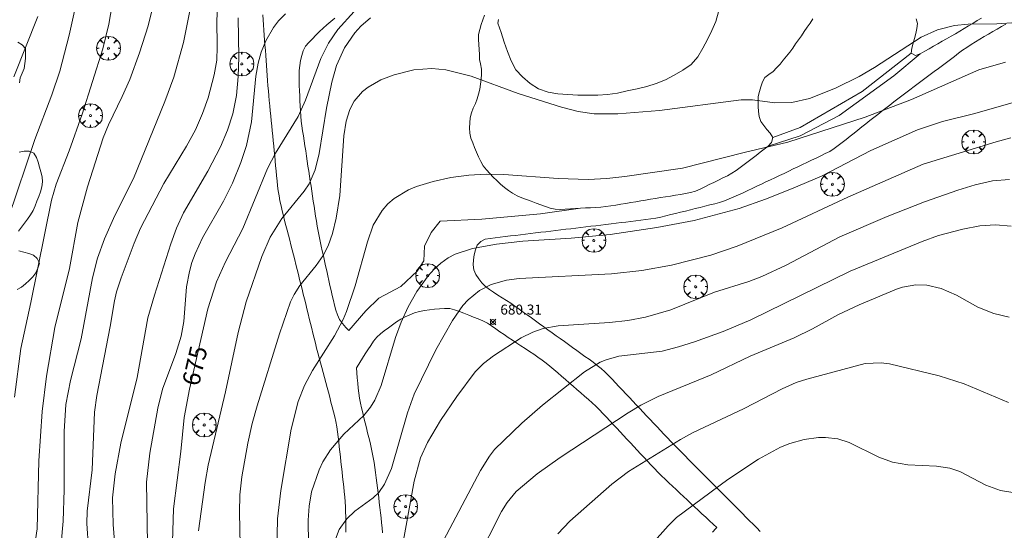
# Model space of a CAD drawing. Units: millimetres. Extents: x 420998 to 422000, y 4488498 to 4489003.
# Drawn here: x 421800 to 421899, y 4488614 to 4488665 of the extents above; entities that cross this region are included whole.
import ezdxf

# ---------------------------------------------------------------- set-up
doc = ezdxf.new("R2010")
doc.units = ezdxf.units.MM
doc.header["$MEASUREMENT"] = 0
doc.layers.get('0').update_dxf_attribs({"lineweight": 9})
for name, color, linetype, lineweight in [('f030026l_camino', 50, 'Continuous', 9), ('f050002l_curvanivel_cgn', 23, 'Continuous', 9), ('f050002l_curvanivel_mae', 213, 'Continuous', 9), ('f050008p_puntocotaterreno', 7, 'Continuous', 9), ('f060140s_arboladourbano', 92, 'Continuous', 9), ('f061013p_arbol', 91, 'Continuous', 9), ('f070058l_elementoconstruido_par', 11, 'Continuous', 9), ('f070069s_pistadeportiva', 7, 'Continuous', 9)]:
    doc.layers.add(name, color=color, linetype=linetype, lineweight=lineweight)
doc.styles.get("Standard").update_dxf_attribs({"font": 'arial.ttf'})
doc.styles.add('Style-s7210005_h', font='txt')

# ---------------------------------------------------------------- blocks, each defined once
blk = doc.blocks.new('punto_cota')
at = {"layer": 'f050008p_puntocotaterreno'}
for points in [[(0, 0), (-0.283, 0.283)], [(0, 0), (-0.283, -0.283)], [(0, 0), (0.283, 0.283)], [(0, 0), (0.283, -0.283)]]:
    blk.add_lwpolyline(points, dxfattribs=at)
blk.add_circle((0, 0), 0.25, dxfattribs=at)
blk = doc.blocks.new('arbol')
at = {"color": 0, "linetype": 'Continuous', "lineweight": 0, "flags": 128}
for points in [[(0.96, 0.012), (1.2, 0.036), (1.128, 0.468), (0.888, 0.804), (0.528, 0.528), (0.816, 0.876), (0.48, 1.104), (0.048, 1.176), (0.012, 0.96), (-0.048, 1.176), (-0.48, 1.104), (-0.816, 0.876), (-0.504, 0.528), (-0.864, 0.804), (-1.104, 0.468), (-1.188, 0.036), (-0.936, 0.012)], [(-0.936, 0.012), (-1.188, -0.048), (-1.104, -0.48), (-0.864, -0.804), (-0.504, -0.504), (-0.816, -0.876), (-0.48, -1.116)], [(-0.48, -1.116), (-0.048, -1.188), (0.012, -0.936), (0.048, -1.188), (0.48, -1.116), (0.816, -0.876), (0.528, -0.504), (0.888, -0.804), (1.128, -0.48), (1.2, -0.048), (0.96, 0.012)]]:
    blk.add_lwpolyline(points, dxfattribs=at)
at = {"color": 0, "linetype": 'Continuous', "lineweight": 0, "extrusion": (0, 0, -1)}
for start, end in [(180.0229, 7.59464), (7.22334, 180.0229)]:
    blk.add_arc((0, 0), 0.104, start, end, dxfattribs=at)

msp = doc.modelspace()

# ---------------------------------------------------------------- linework, layer by layer
at = {"layer": 'f030026l_camino'}
for points in [[(421832.714, 4488613.962, 680.37), (421832.719, 4488614.472, 680.37), (421832.714, 4488614.982, 680.37), (421832.697, 4488615.492, 680.14), (421832.678, 4488616.007, 680.07), (421832.658, 4488616.508, 680.07), (421832.638, 4488617.013, 680.07), (421832.598, 4488617.513, 679.91), (421832.549, 4488618.014, 679.91), (421832.495, 4488618.521, 679.64), (421832.44, 4488619.02, 679.64), (421832.385, 4488619.522, 679.58), (421832.33, 4488620.024, 679.44), (421832.275, 4488620.523, 679.39), (421832.22, 4488621.022, 679.29), (421832.165, 4488621.522, 679.21), (421832.11, 4488622.022, 679.21), (421832.055, 4488622.522, 679.11), (421831.999, 4488623.026, 679.04), (421831.938, 4488623.533, 678.99), (421831.872, 4488624.04, 678.91), (421831.794, 4488624.543, 678.84), (421831.707, 4488625.046, 678.84), (421831.598, 4488625.543, 678.76), (421831.478, 4488626.029, 678.65), (421831.35, 4488626.522, 678.64), (421831.22, 4488627.016, 678.54), (421831.089, 4488627.51, 678.54), (421830.959, 4488627.995, 678.49), (421830.83, 4488628.482, 678.33), (421830.698, 4488628.976, 678.33), (421830.566, 4488629.471, 678.24), (421830.433, 4488629.969, 678.18), (421830.301, 4488630.463, 678.18), (421830.172, 4488630.948, 678.11), (421830.042, 4488631.436, 678.03), (421829.911, 4488631.93, 678.03), (421829.783, 4488632.422, 677.93), (421829.654, 4488632.92, 677.93), (421829.529, 4488633.417, 677.81), (421829.407, 4488633.908, 677.81), (421829.286, 4488634.399, 677.72), (421829.166, 4488634.887, 677.5), (421829.046, 4488635.375, 677.5), (421828.925, 4488635.868, 677.47), (421828.803, 4488636.366, 677.47), (421828.683, 4488636.852, 677.39), (421828.563, 4488637.343, 677.27), (421828.443, 4488637.832, 677.27), (421828.322, 4488638.323, 677.13), (421828.201, 4488638.817, 677.13), (421828.079, 4488639.313, 677.07), (421827.956, 4488639.81, 676.87), (421827.831, 4488640.309, 676.87), (421827.707, 4488640.794, 676.78), (421827.583, 4488641.28, 676.78), (421827.457, 4488641.772, 676.78), (421827.33, 4488642.265, 676.57), (421827.204, 4488642.756, 676.57), (421827.079, 4488643.243, 676.51), (421826.952, 4488643.738, 676.39), (421826.827, 4488644.226, 676.39), (421826.7, 4488644.719, 676.21), (421826.575, 4488645.206, 676.21), (421826.451, 4488645.693, 676.04), (421826.329, 4488646.182, 676.04), (421826.214, 4488646.681, 676.04), (421826.104, 4488647.184, 675.82), (421826.01, 4488647.683, 675.82), (421825.927, 4488648.179, 675.56), (421825.869, 4488648.675, 675.64), (421825.818, 4488649.186, 675.52), (421825.768, 4488649.694, 675.45), (421825.72, 4488650.193, 675.45), (421825.671, 4488650.696, 675.21), (421825.622, 4488651.198, 675.21), (421825.574, 4488651.698, 675.09), (421825.525, 4488652.197, 675.09), (421825.477, 4488652.699, 675.09), (421825.428, 4488653.198, 674.97), (421825.38, 4488653.699, 674.86), (421825.331, 4488654.204, 674.76), (421825.282, 4488654.703, 674.76), (421825.234, 4488655.201, 674.76), (421825.186, 4488655.703, 674.65), (421825.136, 4488656.209, 674.58), (421825.088, 4488656.714, 674.53), (421825.038, 4488657.226, 674.45), (421824.99, 4488657.725, 674.45), (421824.942, 4488658.225, 674.29), (421824.896, 4488658.726, 674.29), (421824.853, 4488659.232, 674.31), (421824.817, 4488659.737, 674.31), (421824.787, 4488660.238, 674.43), (421824.756, 4488660.751, 674.3), (421824.721, 4488661.254, 674.3), (421824.682, 4488661.764, 674.27), (421824.642, 4488662.274, 674.27), (421824.601, 4488662.785, 674.11), (421824.561, 4488663.287, 674.11), (421824.52, 4488663.793, 674.16), (421824.48, 4488664.302, 673.98), (421824.44, 4488664.812, 673.98), (421824.404, 4488665.319, 673.98), (421824.379, 4488665.832, 673.88)], [(421831.59, 4488665.486, 674.67), (421831.197, 4488665.155, 674.66), (421830.809, 4488664.827, 674.66), (421830.423, 4488664.502, 674.32), (421830.058, 4488664.157, 674.28), (421829.701, 4488663.802, 674.28), (421829.35, 4488663.435, 674.65), (421828.998, 4488663.064, 674.18), (421828.676, 4488662.671, 674.18), (421828.42, 4488662.232, 674.35), (421828.291, 4488661.746, 674.35), (421828.179, 4488661.249, 674.34), (421828.091, 4488660.754, 674.35), (421828.027, 4488660.255, 674.35), (421828.018, 4488659.745, 674.49), (421828.025, 4488659.232, 674.49), (421828.043, 4488658.729, 674.48), (421828.064, 4488658.217, 674.53), (421828.087, 4488657.708, 674.53), (421828.109, 4488657.205, 674.57), (421828.132, 4488656.695, 674.72), (421828.154, 4488656.195, 674.78), (421828.184, 4488655.683, 674.79), (421828.232, 4488655.183, 674.93), (421828.304, 4488654.687, 674.93), (421828.378, 4488654.191, 675.05), (421828.454, 4488653.694, 675.13), (421828.531, 4488653.188, 675.26), (421828.607, 4488652.684, 675.25), (421828.684, 4488652.18, 675.25), (421828.761, 4488651.674, 675.46), (421828.838, 4488651.166, 675.46), (421828.914, 4488650.663, 675.61), (421828.991, 4488650.16, 675.66), (421829.067, 4488649.662, 675.66), (421829.143, 4488649.159, 675.81), (421829.219, 4488648.663, 675.81), (421829.296, 4488648.157, 676.02), (421829.372, 4488647.656, 676.02), (421829.447, 4488647.161, 676.02), (421829.523, 4488646.66, 676.19), (421829.6, 4488646.152, 676.19), (421829.678, 4488645.652, 676.29), (421829.756, 4488645.155, 676.38), (421829.841, 4488644.649, 676.38), (421829.929, 4488644.145, 676.54), (421830.024, 4488643.65, 676.54), (421830.128, 4488643.146, 676.57), (421830.236, 4488642.653, 676.71), (421830.345, 4488642.162, 676.73), (421830.456, 4488641.662, 676.9), (421830.567, 4488641.162, 676.9), (421830.678, 4488640.668, 676.96), (421830.79, 4488640.166, 677.04), (421830.899, 4488639.677, 677.14), (421831.009, 4488639.182, 677.14), (421831.119, 4488638.689, 677.29), (421831.228, 4488638.201, 677.29), (421831.34, 4488637.7, 677.33), (421831.456, 4488637.2, 677.45), (421831.584, 4488636.708, 677.45), (421831.721, 4488636.225, 677.69), (421831.879, 4488635.749, 677.69), (421832.084, 4488635.281, 677.69), (421832.377, 4488634.87, 677.86), (421832.706, 4488634.493, 677.96), (421833.008, 4488634.178, 678.12)], [(421833.008, 4488634.178, 678.12), (421834.699, 4488636.155, 678.45), (421836.022, 4488637.411, 678.49), (421838.205, 4488638.602, 678.81), (421839.858, 4488640.123, 678.82), (421840.52, 4488641.181, 678.82), (421840.586, 4488642.636, 678.79), (421841.247, 4488644.025, 678.8), (421842.173, 4488645.149, 678.73), (421846.341, 4488645.347, 678.76), (421852.228, 4488645.876, 678.63), (421856.23, 4488646.438, 678.54), (421856.736, 4488646.466, 678.54), (421857.243, 4488646.494, 678.54), (421857.749, 4488646.523, 678.61), (421858.256, 4488646.556, 678.61), (421858.758, 4488646.607, 678.57), (421859.261, 4488646.676, 678.57), (421859.762, 4488646.758, 678.57), (421860.263, 4488646.841, 678.56), (421860.764, 4488646.924, 678.56), (421861.265, 4488647.006, 678.58), (421861.765, 4488647.089, 678.58), (421862.266, 4488647.171, 678.55), (421862.766, 4488647.254, 678.55), (421863.267, 4488647.336, 678.57), (421863.768, 4488647.419, 678.57), (421864.269, 4488647.502, 678.54), (421864.769, 4488647.584, 678.54), (421865.27, 4488647.667, 678.54), (421865.771, 4488647.749, 678.54), (421866.272, 4488647.832, 678.49), (421866.771, 4488647.92, 678.56), (421867.268, 4488648.019, 678.56), (421867.751, 4488648.165, 678.47), (421868.224, 4488648.358, 678.47), (421868.686, 4488648.584, 678.51), (421869.137, 4488648.804, 678.43), (421869.594, 4488649.028, 678.49), (421870.052, 4488649.251, 678.49), (421870.501, 4488649.472, 678.41), (421870.957, 4488649.7, 678.41), (421871.401, 4488649.942, 678.33), (421871.835, 4488650.212, 678.31), (421872.245, 4488650.511, 678.31), (421872.646, 4488650.815, 678.4), (421873.045, 4488651.121, 678.4), (421873.452, 4488651.433, 678.12), (421873.856, 4488651.742, 678.09), (421874.262, 4488652.053, 678.17), (421874.661, 4488652.36, 678.17), (421875.061, 4488652.676, 678.05), (421878.256, 4488653.693, 677.91), (421882.159, 4488655.744, 677.88), (421887.649, 4488659.712, 677.63), (421890.293, 4488661.919, 677.47), (421890.738, 4488662.173, 677.33), (421891.174, 4488662.422, 677.33), (421891.619, 4488662.676, 677.27), (421892.055, 4488662.926, 677.29), (421892.5, 4488663.18, 677.29), (421892.936, 4488663.429, 677.19), (421893.381, 4488663.683, 677.22), (421893.816, 4488663.933, 677.18), (421894.256, 4488664.189, 677.18), (421894.688, 4488664.447, 677.18), (421895.119, 4488664.71, 677.16), (421895.553, 4488664.976, 677.08), (421895.99, 4488665.244, 676.98), (421896.418, 4488665.506, 676.98)], [(421898.885, 4488664.9, 676.96), (421898.449, 4488664.651, 676.97), (421898.011, 4488664.401, 676.96), (421897.566, 4488664.147, 676.96), (421897.124, 4488663.894, 677.05), (421896.69, 4488663.643, 677.05), (421896.253, 4488663.386, 677.16), (421895.818, 4488663.122, 677.23), (421895.384, 4488662.85, 677.23), (421894.957, 4488662.567, 677.31), (421894.542, 4488662.277, 677.31), (421894.132, 4488661.974, 677.3), (421893.721, 4488661.667, 677.3), (421893.32, 4488661.367, 677.32), (421892.916, 4488661.064, 677.38), (421892.516, 4488660.764, 677.38), (421892.114, 4488660.462, 677.46), (421891.704, 4488660.155, 677.47), (421891.295, 4488659.848, 677.47), (421890.889, 4488659.544, 677.62), (421890.478, 4488659.236, 677.62), (421890.078, 4488658.936, 677.56), (421889.672, 4488658.632, 677.76), (421889.261, 4488658.323, 677.65), (421888.86, 4488658.022, 677.65), (421888.456, 4488657.719, 677.65), (421888.05, 4488657.412, 677.79), (421887.649, 4488657.102, 677.79), (421887.246, 4488656.788, 678.05), (421886.851, 4488656.479, 677.87), (421886.453, 4488656.166, 677.87), (421886.049, 4488655.849, 678.08), (421885.653, 4488655.538, 678.08), (421885.252, 4488655.222, 678.05), (421884.847, 4488654.905, 677.95), (421884.448, 4488654.591, 677.95), (421884.049, 4488654.277, 678.12), (421883.654, 4488653.967, 678.1), (421883.26, 4488653.658, 678.1), (421882.863, 4488653.346, 678.11), (421882.462, 4488653.031, 678.11), (421882.06, 4488652.715, 678.21), (421881.654, 4488652.417, 678.46), (421881.226, 4488652.14, 678.31), (421880.778, 4488651.913, 678.53), (421880.316, 4488651.686, 678.37), (421879.864, 4488651.47, 678.37), (421879.4, 4488651.249, 678.31), (421878.94, 4488651.03, 678.39), (421878.474, 4488650.809, 678.3), (421878.022, 4488650.594, 678.36), (421877.57, 4488650.379, 678.37), (421877.109, 4488650.16, 678.5), (421876.644, 4488649.939, 678.4), (421876.189, 4488649.722, 678.4), (421875.728, 4488649.503, 678.4), (421875.271, 4488649.286, 678.48), (421874.819, 4488649.071, 678.64), (421874.366, 4488648.856, 678.64), (421873.911, 4488648.639, 678.4), (421873.458, 4488648.424, 678.63), (421872.999, 4488648.206, 678.63), (421872.538, 4488647.989, 678.63), (421872.075, 4488647.776, 678.63), (421871.605, 4488647.57, 678.59), (421871.132, 4488647.371, 678.59), (421870.658, 4488647.192, 678.6), (421870.18, 4488647.026, 678.87), (421869.69, 4488646.889, 678.6), (421869.201, 4488646.766, 678.6), (421868.713, 4488646.645, 678.6), (421868.224, 4488646.524, 678.8), (421867.737, 4488646.404, 678.57), (421867.25, 4488646.284, 678.57), (421866.761, 4488646.163, 678.57), (421866.265, 4488646.041, 678.67), (421865.767, 4488645.918, 678.67), (421865.278, 4488645.797, 678.64), (421864.781, 4488645.675, 678.64), (421864.288, 4488645.553, 678.87), (421863.793, 4488645.45, 678.87), (421863.295, 4488645.367, 678.7), (421862.79, 4488645.299, 678.7), (421862.294, 4488645.236, 678.77), (421861.787, 4488645.175, 678.77), (421861.29, 4488645.115, 678.89), (421860.791, 4488645.055, 678.69), (421860.295, 4488644.995, 678.69), (421859.796, 4488644.936, 678.69), (421859.294, 4488644.875, 678.69), (421858.789, 4488644.815, 678.71), (421858.282, 4488644.754, 678.71), (421857.775, 4488644.693, 678.62), (421857.269, 4488644.632, 678.62), (421856.766, 4488644.572, 678.62), (421856.269, 4488644.512, 678.62), (421855.77, 4488644.452, 678.62), (421855.259, 4488644.391, 678.62), (421854.756, 4488644.331, 678.69), (421854.249, 4488644.27, 678.69), (421853.749, 4488644.21, 678.69), (421853.252, 4488644.15, 678.78), (421852.743, 4488644.089, 678.78), (421852.244, 4488644.03, 678.74), (421851.738, 4488643.969, 678.74), (421851.229, 4488643.907, 678.74), (421850.72, 4488643.846, 678.93), (421850.216, 4488643.785, 678.93), (421849.707, 4488643.724, 678.81), (421849.2, 4488643.662, 678.79), (421848.692, 4488643.599, 678.79), (421848.193, 4488643.538, 678.73), (421847.682, 4488643.475, 678.96), (421847.178, 4488643.412, 678.96), (421846.676, 4488643.35, 678.93)], [(421846.676, 4488643.35, 678.93), (421846.239, 4488643.099, 678.86), (421845.888, 4488642.735, 678.86), (421845.701, 4488642.263, 679.18), (421845.576, 4488641.772, 679.18), (421845.509, 4488641.276, 679.57), (421845.477, 4488640.765, 679.57), (421845.556, 4488640.259, 679.72), (421845.757, 4488639.785, 679.83), (421846.036, 4488639.357, 679.9), (421846.346, 4488638.957, 679.9), (421846.71, 4488638.606, 680.17), (421847.111, 4488638.296, 680.17), (421847.527, 4488638.017, 680.27), (421847.951, 4488637.741, 680.36), (421848.378, 4488637.468, 680.36), (421848.808, 4488637.192, 680.52), (421849.238, 4488636.91, 680.71), (421849.658, 4488636.618, 680.71), (421850.07, 4488636.327, 680.8), (421850.483, 4488636.033, 680.8), (421850.892, 4488635.74, 681), (421851.305, 4488635.444, 681), (421851.72, 4488635.147, 681.09), (421852.135, 4488634.849, 681.09), (421852.543, 4488634.557, 681.09), (421852.959, 4488634.259, 681.42), (421853.378, 4488633.959, 681.42), (421853.794, 4488633.66, 681.66), (421854.204, 4488633.367, 681.66), (421854.613, 4488633.073, 681.66), (421855.027, 4488632.777, 681.66), (421855.436, 4488632.484, 681.74), (421855.852, 4488632.185, 681.74), (421856.269, 4488631.887, 681.91), (421856.684, 4488631.589, 681.91), (421857.093, 4488631.295, 682.15), (421857.504, 4488630.995, 682.15), (421857.905, 4488630.684, 682.15), (421858.296, 4488630.367, 682.29), (421858.678, 4488630.025, 682.29), (421859.045, 4488629.671, 682.29), (421859.398, 4488629.304, 682.36), (421859.748, 4488628.936, 682.63), (421860.093, 4488628.572, 682.63), (421860.436, 4488628.209, 682.63), (421860.783, 4488627.841, 682.76), (421861.13, 4488627.475, 682.82), (421861.476, 4488627.108, 682.9), (421861.826, 4488626.738, 683.02), (421862.169, 4488626.374, 683.02), (421862.517, 4488626.005, 683.19), (421862.864, 4488625.638, 683.19), (421863.208, 4488625.274, 683.42), (421863.556, 4488624.905, 683.54), (421863.907, 4488624.534, 683.54), (421864.254, 4488624.166, 683.68), (421864.601, 4488623.799, 683.68), (421864.952, 4488623.43, 683.96), (421865.3, 4488623.065, 684.01), (421865.651, 4488622.699, 684.01), (421866, 4488622.339, 684.15), (421866.358, 4488621.974, 684.36), (421866.71, 4488621.618, 684.36), (421867.069, 4488621.257, 684.38), (421867.431, 4488620.893, 684.53), (421867.793, 4488620.529, 684.53), (421868.155, 4488620.166, 684.68), (421868.511, 4488619.808, 684.76), (421868.874, 4488619.443, 684.76), (421869.232, 4488619.083, 684.93), (421869.594, 4488618.72, 684.93), (421869.948, 4488618.364, 685.1), (421870.304, 4488618.006, 685.07), (421870.667, 4488617.642, 685.2), (421871.022, 4488617.285, 685.2), (421871.377, 4488616.929, 685.29), (421871.74, 4488616.564, 685.33), (421872.103, 4488616.199, 685.34), (421872.459, 4488615.841, 685.42), (421872.82, 4488615.479, 685.44), (421873.183, 4488615.114, 685.58), (421873.537, 4488614.758, 685.58), (421873.9, 4488614.393, 685.6), (421874.262, 4488614.03, 685.6)], [(421869.889, 4488614.427, 685.28), (421869.521, 4488614.772, 685.28), (421869.152, 4488615.117, 685.19), (421868.784, 4488615.462, 685.19), (421868.413, 4488615.809, 685.12), (421868.039, 4488616.16, 684.95), (421867.666, 4488616.508, 684.95), (421867.295, 4488616.856, 684.88), (421866.928, 4488617.2, 684.86), (421866.558, 4488617.547, 684.86), (421866.186, 4488617.894, 684.61), (421865.821, 4488618.236, 684.61), (421865.456, 4488618.579, 684.69), (421865.081, 4488618.929, 684.33), (421864.71, 4488619.276, 684.33), (421864.345, 4488619.618, 684.22), (421863.99, 4488619.975, 684.16), (421863.64, 4488620.339, 684.1), (421863.29, 4488620.712, 683.91), (421862.948, 4488621.078, 683.91), (421862.602, 4488621.449, 683.91), (421862.258, 4488621.819, 683.81), (421861.916, 4488622.185, 683.81), (421861.575, 4488622.552, 683.26), (421861.231, 4488622.921, 683.26), (421860.888, 4488623.289, 683.26), (421860.546, 4488623.657, 683.26), (421860.202, 4488624.025, 683.16), (421859.86, 4488624.392, 682.95), (421859.518, 4488624.759, 682.95), (421859.175, 4488625.127, 682.92), (421858.827, 4488625.501, 682.62), (421858.476, 4488625.872, 682.62), (421858.128, 4488626.232, 682.62), (421857.769, 4488626.588, 682.54), (421857.402, 4488626.94, 682.54), (421857.032, 4488627.276, 682.23), (421856.649, 4488627.613, 682.23), (421856.266, 4488627.947, 682.02), (421855.881, 4488628.282, 682.02), (421855.496, 4488628.618, 682.02), (421855.11, 4488628.953, 681.84), (421854.727, 4488629.286, 681.66), (421854.34, 4488629.623, 681.66), (421853.954, 4488629.956, 681.63), (421853.566, 4488630.285, 681.43), (421853.171, 4488630.609, 681.43), (421852.78, 4488630.921, 681.52), (421852.38, 4488631.222, 681.52), (421851.963, 4488631.519, 681.33), (421851.539, 4488631.804, 681.26), (421851.115, 4488632.086, 681.26), (421850.69, 4488632.367, 681.18), (421850.26, 4488632.651, 681.09), (421849.84, 4488632.928, 681.09), (421849.421, 4488633.205, 680.76), (421848.996, 4488633.486, 680.76), (421848.569, 4488633.77, 680.78), (421848.148, 4488634.057, 680.69), (421847.732, 4488634.349, 680.6), (421847.326, 4488634.646, 680.6), (421846.897, 4488634.931, 680.44), (421846.438, 4488635.152, 680.44), (421845.977, 4488635.347, 680.4), (421845.501, 4488635.536, 680.4), (421845.023, 4488635.723, 680.19), (421844.553, 4488635.906, 680.07), (421844.087, 4488636.088, 680.07), (421843.615, 4488636.262, 680.03), (421843.126, 4488636.385, 679.89), (421842.614, 4488636.393, 679.89), (421842.106, 4488636.366, 679.55), (421841.596, 4488636.322, 679.55), (421841.085, 4488636.269, 679.39), (421840.58, 4488636.189, 679.39), (421840.079, 4488636.084, 679.39), (421839.598, 4488635.942, 679.15), (421839.123, 4488635.765, 679.15), (421838.668, 4488635.55, 679.12), (421838.226, 4488635.315, 679.12), (421837.794, 4488635.05, 678.81), (421837.379, 4488634.767, 678.81), (421836.974, 4488634.463, 678.79), (421836.567, 4488634.153, 678.79), (421836.175, 4488633.843, 678.79), (421835.801, 4488633.502, 678.51), (421835.491, 4488633.102, 678.51), (421835.202, 4488632.681, 678.55), (421834.929, 4488632.259, 678.42), (421834.658, 4488631.834, 678.47), (421834.388, 4488631.41, 678.47), (421834.115, 4488630.982, 678.47), (421833.844, 4488630.555, 678.42), (421833.774, 4488630.445, 678.42)], [(421833.774, 4488630.445, 678.42), (421833.813, 4488629.934, 678.42), (421833.854, 4488629.423, 678.42), (421833.898, 4488628.914, 678.62), (421833.952, 4488628.406, 678.62), (421834.01, 4488627.896, 678.74), (421834.085, 4488627.401, 678.74), (421834.172, 4488626.906, 678.9), (421834.286, 4488626.416, 678.9), (421834.407, 4488625.923, 678.9), (421834.529, 4488625.427, 679), (421834.651, 4488624.93, 679), (421834.774, 4488624.433, 679.13), (421834.895, 4488623.939, 679.13), (421835.017, 4488623.443, 679.13), (421835.14, 4488622.944, 679.34), (421835.255, 4488622.445, 679.34), (421835.363, 4488621.951, 679.47), (421835.458, 4488621.448, 679.47), (421835.544, 4488620.945, 679.47), (421835.613, 4488620.441, 679.56), (421835.679, 4488619.935, 679.56), (421835.745, 4488619.428, 679.75), (421835.809, 4488618.927, 679.75), (421835.873, 4488618.428, 679.75), (421835.938, 4488617.926, 679.77), (421836.002, 4488617.429, 679.93), (421836.066, 4488616.93, 680.07), (421836.129, 4488616.424, 680.07), (421836.189, 4488615.919, 680.07), (421836.244, 4488615.415, 680.21), (421836.296, 4488614.91, 680.21), (421836.338, 4488614.404, 680.32), (421836.375, 4488613.905, 680.32)], [(421869.472, 4488613.965, 685.42), (421869.808, 4488614.337, 685.42), (421869.889, 4488614.427, 685.28)]]:
    msp.add_polyline3d(points, dxfattribs=at)
at = {"layer": 'f050002l_curvanivel_cgn'}
for points in [[(421817.879, 4488670.269, 671), (421816.419, 4488663.048, 671), (421815.48, 4488659.588, 671), (421814.553, 4488657.127, 671), (421811.405, 4488649.416, 671), (421809.548, 4488645.703, 671), (421808.507, 4488643.39, 671), (421807.827, 4488641.45, 671), (421807.305, 4488639.468, 671), (421806.167, 4488633.335, 671), (421805.111, 4488629.185, 671), (421804.649, 4488626.779, 671), (421804.462, 4488624.057, 671), (421804.468, 4488618.219, 671), (421804.374, 4488615.079, 671), (421804.173, 4488612.818, 671)], [(421806.116, 4488668.95, 668), (421804.973, 4488663.807, 668), (421804.02, 4488660.181, 668), (421803.228, 4488657.812, 668), (421801.546, 4488653.344, 668), (421798.892, 4488645.52, 668)], [(421809.701, 4488669.363, 669), (421808.964, 4488664.906, 669), (421808.355, 4488662.41, 669), (421806.277, 4488655.886, 669), (421804.975, 4488652.208, 669), (421803.673, 4488648.862, 669), (421803.199, 4488647.254, 669), (421801.143, 4488636.989, 669), (421800.121, 4488632.39, 669), (421799.478, 4488627.514, 669)], [(421819.861, 4488666.897, 672), (421819.76, 4488665.329, 672), (421819.813, 4488662.621, 672), (421819.763, 4488661.28, 672), (421819.523, 4488659.83, 672), (421818.902, 4488657.515, 672), (421818.355, 4488655.94, 672), (421817.632, 4488654.304, 672), (421816.739, 4488652.679, 672), (421814.459, 4488648.917, 672), (421812.137, 4488644.448, 672), (421811.49, 4488642.952, 672), (421810.169, 4488639.475, 672), (421809.716, 4488638.07, 672), (421809.508, 4488637.152, 672), (421809.089, 4488634.583, 672), (421807.749, 4488627.673, 672), (421807.505, 4488625.989, 672), (421807.268, 4488620.221, 672), (421806.764, 4488616.074, 672), (421806.747, 4488614.823, 672), (421806.904, 4488612.368, 672)], [(421826.661, 4488665.917, 674), (421825.964, 4488665.229, 674), (421825.459, 4488664.573, 674), (421824.682, 4488663.231, 674), (421824.215, 4488662.096, 674), (421823.911, 4488660.971, 674), (421823.701, 4488659.669, 674), (421823.264, 4488655.089, 674), (421822.736, 4488652.723, 674), (421822.171, 4488651.01, 674), (421821.336, 4488648.946, 674), (421820.431, 4488647.138, 674), (421818.337, 4488643.486, 674), (421817.587, 4488641.875, 674), (421817.273, 4488640.992, 674), (421817.021, 4488640.092, 674), (421816.745, 4488638.545, 674), (421816.451, 4488635.085, 674), (421816.199, 4488633.601, 674), (421815.666, 4488631.863, 674), (421814.343, 4488628.308, 674), (421813.848, 4488626.396, 674), (421813.073, 4488621.882, 674), (421812.736, 4488618.965, 674), (421812.836, 4488612.8, 674)], [(421801.833, 4488665.654, 667), (421799.434, 4488659.627, 667)], [(421821.912, 4488665.544, 673), (421821.966, 4488661.573, 673), (421821.917, 4488659.632, 673), (421821.731, 4488657.749, 673), (421821.373, 4488655.905, 673), (421820.849, 4488654.283, 673), (421820.129, 4488652.61, 673), (421818.865, 4488650.167, 673), (421816.445, 4488645.975, 673), (421815.723, 4488644.432, 673), (421815.155, 4488642.868, 673), (421813.516, 4488637.734, 673), (421812.87, 4488635.453, 673), (421811.784, 4488629.457, 673), (421810.157, 4488622.896, 673), (421809.578, 4488619.799, 673), (421809.332, 4488617.396, 673), (421809.368, 4488614.723, 673), (421809.704, 4488610.564, 673)], [(421835.194, 4488665.538, 676), (421834.215, 4488664.691, 676), (421833.603, 4488664.02, 676), (421832.564, 4488662.505, 676), (421831.788, 4488660.743, 676), (421831.299, 4488659.068, 676), (421830.761, 4488656.468, 676), (421830.035, 4488651.921, 676), (421829.617, 4488650.297, 676), (421829.349, 4488649.581, 676), (421829.017, 4488648.902, 676), (421828.528, 4488648.151, 676), (421826.287, 4488645.411, 676), (421825.132, 4488643.542, 676), (421824.287, 4488641.603, 676), (421822.706, 4488637.058, 676), (421821.903, 4488633.989, 676), (421820.639, 4488628.034, 676), (421818.923, 4488620.671, 676), (421818.617, 4488618.962, 676), (421817.943, 4488614.097, 676)], [(421899.47, 4488665.039, 677), (421897.959, 4488664.913, 677), (421895.084, 4488664.903, 677), (421893.724, 4488664.746, 677), (421892.031, 4488664.327, 677), (421890.378, 4488663.591, 677), (421885.7, 4488660.533, 677), (421884.164, 4488659.661, 677), (421881.808, 4488658.481, 677), (421879.201, 4488657.427, 677), (421877.425, 4488657.028, 677), (421875.732, 4488656.993, 677), (421873.481, 4488657.299, 677), (421872.338, 4488657.314, 677), (421864.144, 4488656.242, 677), (421859.98, 4488655.917, 677), (421857.611, 4488655.91, 677), (421855.992, 4488656.142, 677), (421854.342, 4488656.568, 677), (421849.984, 4488657.938, 677), (421845.283, 4488659.665, 677), (421842.717, 4488660.331, 677), (421841.335, 4488660.465, 677), (421839.537, 4488660.309, 677), (421837.562, 4488659.829, 677), (421836.216, 4488659.31, 677), (421834.933, 4488658.579, 677), (421834.368, 4488658.134, 677), (421833.538, 4488657.172, 677), (421833.108, 4488656.336, 677), (421832.756, 4488655.165, 677), (421832.51, 4488653.698, 677), (421832.095, 4488647.717, 677), (421831.725, 4488645.432, 677), (421831.364, 4488643.901, 677), (421830.932, 4488642.661, 677), (421830.442, 4488641.701, 677), (421829.743, 4488640.715, 677), (421828.084, 4488638.695, 677), (421827.523, 4488637.8, 677), (421827.171, 4488637.05, 677), (421826.062, 4488633.846, 677), (421823.833, 4488626.642, 677), (421823.322, 4488624.848, 677), (421822.882, 4488622.901, 677), (421822.29, 4488619.503, 677), (421822.095, 4488617.719, 677), (421822.034, 4488615.929, 677), (421822.104, 4488612.67, 677)], [(421898.834, 4488661.1, 678), (421896.164, 4488660.309, 678), (421889.409, 4488657.347, 678), (421884.78, 4488655.556, 678), (421877.032, 4488653.057, 678), (421872.632, 4488652.022, 678), (421866.465, 4488650.443, 678), (421860.684, 4488649.62, 678), (421858.886, 4488649.431, 678), (421856.992, 4488649.337, 678), (421854.005, 4488649.414, 678), (421848.555, 4488649.823, 678), (421846.775, 4488649.855, 678), (421845.04, 4488649.762, 678), (421843.237, 4488649.516, 678), (421841.473, 4488649.136, 678), (421839.782, 4488648.614, 678), (421838.982, 4488648.282, 678), (421837.54, 4488647.417, 678), (421836.92, 4488646.871, 678), (421836.354, 4488646.223, 678), (421835.463, 4488644.737, 678), (421834.886, 4488643.07, 678), (421833.654, 4488638.678, 678), (421832.775, 4488636.102, 678), (421832.431, 4488635.281, 678), (421831.582, 4488633.654, 678), (421829.352, 4488630.165, 678), (421828.568, 4488628.66, 678), (421827.942, 4488627.057, 678), (421827.233, 4488624.296, 678), (421826.189, 4488618.138, 678), (421825.852, 4488615.298, 678), (421825.729, 4488608.646, 678)], [(421899.753, 4488657.077, 679), (421895.636, 4488655.897, 679), (421892.511, 4488655.133, 679), (421890.019, 4488654.312, 679), (421885.348, 4488652.224, 679), (421880.386, 4488649.659, 679), (421877.375, 4488648.379, 679), (421874.77, 4488647.346, 679), (421872.129, 4488646.417, 679), (421867.62, 4488645.214, 679), (421863.901, 4488644.496, 679), (421859.206, 4488643.8, 679), (421855.308, 4488643.425, 679), (421850.459, 4488643.131, 679), (421847.828, 4488642.832, 679), (421845.391, 4488642.418, 679), (421843.658, 4488641.835, 679), (421842.97, 4488641.455, 679), (421842.247, 4488640.933, 679), (421841.578, 4488640.331, 679), (421840.96, 4488639.662, 679), (421839.837, 4488638.11, 679), (421838.957, 4488636.546, 679), (421838.25, 4488635.025, 679), (421837.687, 4488633.487, 679), (421836.236, 4488628.672, 679), (421835.599, 4488627.184, 679), (421835.193, 4488626.508, 679), (421834.513, 4488625.677, 679), (421832.499, 4488623.791, 679), (421831.155, 4488622.219, 679), (421830.403, 4488621.002, 679), (421830.031, 4488620.226, 679), (421829.275, 4488618.019, 679), (421829.02, 4488616.585, 679), (421828.922, 4488615.166, 679), (421828.989, 4488610.404, 679)], [(421899.247, 4488649.332, 681), (421897.546, 4488649.177, 681), (421895.796, 4488648.791, 681), (421894.066, 4488648.26, 681), (421890.73, 4488647.089, 681), (421886.969, 4488645.626, 681), (421882.218, 4488643.561, 681), (421876.847, 4488640.735, 681), (421874.415, 4488639.593, 681), (421873.098, 4488639.101, 681), (421869.684, 4488638.033, 681), (421865.283, 4488636.247, 681), (421862.748, 4488635.526, 681), (421860.988, 4488635.193, 681), (421859.137, 4488634.986, 681), (421853.997, 4488634.637, 681), (421852.495, 4488634.371, 681), (421851.455, 4488634.032, 681), (421850.292, 4488633.449, 681), (421847.515, 4488631.646, 681), (421846.502, 4488630.86, 681), (421845.683, 4488630.025, 681), (421843.833, 4488627.584, 681), (421842.19, 4488625.165, 681), (421840.886, 4488622.962, 681), (421840.187, 4488621.426, 681), (421839.546, 4488619.082, 681), (421837.885, 4488609.816, 681)], [(421899.413, 4488644.629, 682), (421897.831, 4488644.775, 682), (421896.27, 4488644.671, 682), (421894.577, 4488644.353, 682), (421892.109, 4488643.695, 682), (421890.477, 4488643.106, 682), (421883.275, 4488640.125, 682), (421873.294, 4488635.256, 682), (421870.533, 4488634.097, 682), (421867.676, 4488633.059, 682), (421866.054, 4488632.531, 682), (421864.426, 4488632.116, 682), (421860.061, 4488631.596, 682), (421858.817, 4488631.255, 682), (421858.189, 4488630.998, 682), (421856.62, 4488630.033, 682), (421852.412, 4488626.709, 682), (421850.338, 4488624.906, 682), (421847.61, 4488622.255, 682), (421847.104, 4488621.597, 682), (421846.214, 4488620.162, 682), (421840.952, 4488610.217, 682)], [(421899.198, 4488635.534, 683), (421897.68, 4488635.885, 683), (421896.069, 4488636.519, 683), (421893.922, 4488637.711, 683), (421892.396, 4488638.392, 683), (421890.96, 4488638.728, 683), (421889.836, 4488638.749, 683), (421888.518, 4488638.515, 683), (421887.913, 4488638.323, 683), (421884.168, 4488636.764, 683), (421882.084, 4488635.79, 683), (421879.488, 4488634.364, 683), (421877.667, 4488633.46, 683), (421873.253, 4488631.608, 683), (421869.334, 4488629.749, 683), (421864.024, 4488627.577, 683), (421862.287, 4488626.693, 683), (421861.017, 4488625.922, 683), (421854.193, 4488621.442, 683), (421851.877, 4488619.818, 683), (421849.785, 4488618.03, 683), (421848.882, 4488616.949, 683), (421848.321, 4488616.044, 683), (421845.797, 4488611.08, 683)], [(421899.155, 4488626.967, 684), (421894.687, 4488628.827, 684), (421892.194, 4488629.631, 684), (421887.227, 4488630.83, 684), (421886.385, 4488630.934, 684), (421884.782, 4488630.867, 684), (421878.916, 4488629.316, 684), (421877.868, 4488628.962, 684), (421876.461, 4488628.33, 684), (421872.63, 4488626.363, 684), (421867.473, 4488623.919, 684), (421866.25, 4488623.259, 684), (421861.043, 4488620.052, 684), (421859.37, 4488618.793, 684), (421855.154, 4488615.08, 684), (421853.971, 4488613.788, 684)]]:
    msp.add_polyline3d(points, dxfattribs=at)
at = {"layer": 'f050002l_curvanivel_mae'}
for points in [[(421813.351, 4488666.615, 670), (421812.885, 4488664.739, 670), (421812.034, 4488662.023, 670), (421811.046, 4488659.359, 670), (421810.301, 4488657.631, 670), (421808.912, 4488654.797, 670), (421808.391, 4488653.511, 670), (421806.825, 4488648.593, 670), (421805.834, 4488645.003, 670), (421805.003, 4488640.397, 670), (421803.527, 4488634.471, 670), (421802.702, 4488629.597, 670), (421802.261, 4488626.049, 670), (421801.942, 4488621.13, 670), (421801.772, 4488614.291, 670), (421801.497, 4488612.529, 670)], [(421833.559, 4488666.165, 675), (421831.918, 4488664.366, 675), (421830.981, 4488662.984, 675), (421830.206, 4488661.437, 675), (421828.668, 4488657.282, 675), (421827.921, 4488655.642, 675), (421825.665, 4488651.977, 675), (421824.864, 4488650.42, 675), (421822.394, 4488644.401, 675), (421820.631, 4488641.053, 675), (421819.728, 4488639.066, 675), (421818.88, 4488636.358, 675), (421817.026, 4488628.307, 675), (421816.496, 4488625.454, 675), (421816.159, 4488622.048, 675), (421815.438, 4488616.318, 675), (421815.347, 4488613.008, 675)], [(421899.389, 4488653.495, 680), (421897.893, 4488653.098, 680), (421890.599, 4488650.854, 680), (421883.04, 4488647.545, 680), (421876.446, 4488644.492, 680), (421871.947, 4488642.627, 680), (421869.308, 4488641.746, 680), (421865.35, 4488640.722, 680), (421862.376, 4488640.203, 680), (421859.327, 4488639.871, 680), (421850.099, 4488639.389, 680), (421848.811, 4488639.224, 680), (421847.267, 4488638.789, 680), (421846.121, 4488638.186, 680), (421844.962, 4488637.253, 680), (421844.453, 4488636.702, 680), (421843.393, 4488635.175, 680), (421841.741, 4488632.247, 680), (421839.557, 4488627.803, 680), (421838.878, 4488625.917, 680), (421837.279, 4488620.361, 680), (421836.587, 4488618.77, 680), (421836.001, 4488617.957, 680), (421835.439, 4488617.41, 680), (421833.619, 4488616.064, 680), (421832.814, 4488615.312, 680), (421832.046, 4488614.22, 680), (421831.663, 4488613.264, 680)], [(421901.86, 4488617.588, 685), (421898.33, 4488618.147, 685), (421896.881, 4488618.679, 685), (421894.247, 4488620.047, 685), (421893.275, 4488620.39, 685), (421891.936, 4488620.595, 685), (421889.061, 4488620.703, 685), (421887.515, 4488620.986, 685), (421886.135, 4488621.485, 685), (421883.165, 4488622.969, 685), (421882.019, 4488623.321, 685), (421880.799, 4488623.464, 685), (421880.104, 4488623.454, 685), (421878.673, 4488623.266, 685), (421877.221, 4488622.868, 685), (421876.297, 4488622.503, 685), (421874.068, 4488621.299, 685), (421870.995, 4488619.259, 685), (421865.873, 4488615.44, 685), (421865.018, 4488614.594, 685), (421860.372, 4488609.399, 685)]]:
    msp.add_polyline3d(points, dxfattribs=at)
at = {"layer": 'f060140s_arboladourbano'}
for points in [[(421799.984, 4488659.008, -2.88), (421800.064, 4488659.51, -2.88), (421800.243, 4488659.984, -2.88), (421800.447, 4488660.457, -2.88), (421800.534, 4488660.953, -2.88), (421800.58, 4488661.451, -2.88), (421800.584, 4488661.957, -2.88), (421800.584, 4488662.459, -2.88), (421800.249, 4488662.831, -2.88), (421799.817, 4488663.093, -2.88)], [(421799.876, 4488644.128, -2.88), (421800.182, 4488644.541, -2.88), (421800.488, 4488644.949, -2.88), (421800.797, 4488645.361, -2.88), (421801.09, 4488645.775, -2.88), (421801.349, 4488646.205, -2.88), (421801.551, 4488646.679, -2.88), (421801.74, 4488647.149, -2.88), (421801.926, 4488647.625, -2.88), (421802.108, 4488648.098, -2.88), (421802.239, 4488648.583, -2.88), (421802.295, 4488649.095, -2.88), (421802.251, 4488649.596, -2.88), (421802.122, 4488650.086, -2.88), (421801.982, 4488650.572, -2.88), (421801.867, 4488651.066, -2.88), (421801.699, 4488651.542, -2.88), (421801.435, 4488651.97, -2.88), (421800.955, 4488652.148, -2.88), (421800.453, 4488652.15, -2.88), (421799.952, 4488652.057, -2.88)], [(421799.764, 4488638.279, -2.88), (421800.207, 4488638.53, -2.88), (421800.605, 4488638.853, -2.88), (421800.978, 4488639.202, -2.88), (421801.323, 4488639.579, -2.88), (421801.632, 4488639.98, -2.88), (421801.839, 4488640.443, -2.88), (421801.988, 4488640.93, -2.88), (421801.778, 4488641.386, -2.88), (421801.391, 4488641.723, -2.88), (421800.918, 4488641.901, -2.88), (421800.428, 4488642.052, -2.88), (421799.937, 4488642.167, -2.88)]]:
    msp.add_polyline3d(points, dxfattribs=at)
at = {"layer": 'f070058l_elementoconstruido_par'}
for points in [[(421879.524, 4488665.428, 0.648), (421879.247, 4488664.999, 0.648), (421878.959, 4488664.577, 0.648), (421878.669, 4488664.156, 0.648), (421878.379, 4488663.739, 0.648), (421878.088, 4488663.323, 0.648), (421877.797, 4488662.905, 0.648), (421877.506, 4488662.487, 0.648), (421877.207, 4488662.077, 0.648), (421876.893, 4488661.673, 0.648), (421876.565, 4488661.282, 0.648), (421876.237, 4488660.892, 0.648), (421875.896, 4488660.512, 0.648), (421875.534, 4488660.152, 0.648), (421875.126, 4488659.852, 0.648), (421874.709, 4488659.556, 0.648), (421874.485, 4488659.096, 0.648), (421874.314, 4488658.618, 0.648), (421874.18, 4488658.129, 0.648), (421874.047, 4488657.64, 0.648), (421874.032, 4488657.136, 0.648), (421874.046, 4488656.628, 0.648), (421874.088, 4488656.125, 0.648), (421874.13, 4488655.621, 0.648), (421874.325, 4488655.148, 0.648), (421874.603, 4488654.73, 0.648), (421874.917, 4488654.34, 0.648), (421875.252, 4488653.967, 0.648), (421875.515, 4488653.541, 0.648)], [(421875.515, 4488653.541, 0.648), (421878.26, 4488654.54, 0.648), (421884.464, 4488658.151, 0.648), (421889.376, 4488661.983, 0.648), (421889.463, 4488662.485, 0.648), (421889.587, 4488662.979, 0.648), (421889.723, 4488663.464, 0.648), (421889.861, 4488663.951, 0.648), (421889.967, 4488664.447, 0.648), (421890.019, 4488664.956, 0.648), (421889.89, 4488665.444, 0.648)]]:
    msp.add_polyline3d(points, dxfattribs=at)
at = {"layer": 'f070069s_pistadeportiva'}
for points in [[(421848.015, 4488665.349, 0.648), (421847.961, 4488664.993, 0.648), (421848.274, 4488664.043, 0.648), (421848.587, 4488663.093, 0.648), (421848.901, 4488662.144, 0.648), (421849.289, 4488661.222, 0.648), (421849.738, 4488660.328, 0.648), (421850.421, 4488659.599, 0.648), (421851.186, 4488658.954, 0.648), (421852.035, 4488658.424, 0.648), (421852.976, 4488658.085, 0.648), (421853.96, 4488657.91, 0.648), (421854.958, 4488657.83, 0.648), (421855.958, 4488657.782, 0.648), (421856.958, 4488657.763, 0.648), (421857.957, 4488657.777, 0.648), (421858.956, 4488657.843, 0.648), (421859.945, 4488657.991, 0.648), (421860.924, 4488658.194, 0.648), (421861.9, 4488658.41, 0.648), (421862.87, 4488658.647, 0.648), (421863.825, 4488658.944, 0.648), (421864.749, 4488659.326, 0.648), (421865.639, 4488659.781, 0.648), (421866.505, 4488660.282, 0.648), (421867.319, 4488660.864, 0.648), (421867.986, 4488661.61, 0.648), (421868.493, 4488662.472, 0.648), (421868.96, 4488663.356, 0.648), (421869.414, 4488664.247, 0.648), (421869.798, 4488665.17, 0.648), (421870.064, 4488666.134, 0.648)], [(421879.524, 4488665.428, 0.648), (421879.247, 4488664.999, 0.648), (421878.959, 4488664.577, 0.648), (421878.669, 4488664.156, 0.648), (421878.379, 4488663.739, 0.648), (421878.088, 4488663.323, 0.648), (421877.797, 4488662.905, 0.648), (421877.506, 4488662.487, 0.648), (421877.207, 4488662.077, 0.648), (421876.893, 4488661.673, 0.648), (421876.565, 4488661.282, 0.648), (421876.237, 4488660.892, 0.648), (421875.896, 4488660.512, 0.648), (421875.534, 4488660.152, 0.648), (421875.126, 4488659.852, 0.648), (421874.709, 4488659.556, 0.648), (421874.485, 4488659.096, 0.648), (421874.314, 4488658.618, 0.648), (421874.18, 4488658.129, 0.648), (421874.047, 4488657.64, 0.648), (421874.032, 4488657.136, 0.648), (421874.046, 4488656.628, 0.648), (421874.088, 4488656.125, 0.648), (421874.13, 4488655.621, 0.648), (421874.325, 4488655.148, 0.648), (421874.603, 4488654.73, 0.648), (421874.917, 4488654.34, 0.648), (421875.252, 4488653.967, 0.648), (421875.515, 4488653.541, 0.648), (421875.397, 4488653.047, 0.648), (421875.061, 4488652.676, 0.648), (421874.661, 4488652.36, 0.648), (421874.262, 4488652.053, 0.648), (421873.856, 4488651.742, 0.648), (421873.452, 4488651.433, 0.648), (421873.045, 4488651.121, 0.648), (421872.646, 4488650.815, 0.648), (421872.245, 4488650.511, 0.648), (421871.835, 4488650.212, 0.648), (421871.401, 4488649.942, 0.648), (421870.957, 4488649.7, 0.648), (421870.501, 4488649.472, 0.648), (421870.052, 4488649.251, 0.648), (421869.594, 4488649.028, 0.648), (421869.137, 4488648.804, 0.648), (421868.686, 4488648.584, 0.648), (421868.224, 4488648.358, 0.648), (421867.751, 4488648.165, 0.648), (421867.268, 4488648.019, 0.648), (421866.771, 4488647.92, 0.648), (421866.272, 4488647.832, 0.648), (421865.771, 4488647.749, 0.648), (421865.27, 4488647.667, 0.648), (421864.769, 4488647.584, 0.648), (421864.269, 4488647.502, 0.648), (421863.768, 4488647.419, 0.648), (421863.267, 4488647.336, 0.648), (421862.766, 4488647.254, 0.648), (421862.266, 4488647.171, 0.648), (421861.765, 4488647.089, 0.648), (421861.265, 4488647.006, 0.648), (421860.764, 4488646.924, 0.648), (421860.263, 4488646.841, 0.648), (421859.762, 4488646.758, 0.648), (421859.261, 4488646.676, 0.648), (421858.758, 4488646.607, 0.648), (421858.256, 4488646.556, 0.648), (421857.749, 4488646.523, 0.648), (421857.243, 4488646.494, 0.648), (421856.736, 4488646.466, 0.648), (421856.23, 4488646.438, 0.648), (421855.723, 4488646.411, 0.648), (421855.216, 4488646.383, 0.648), (421854.71, 4488646.356, 0.648), (421854.205, 4488646.328, 0.648), (421853.703, 4488646.35, 0.648), (421853.209, 4488646.441, 0.648), (421852.728, 4488646.599, 0.648), (421852.252, 4488646.773, 0.648), (421851.777, 4488646.953, 0.648), (421851.303, 4488647.133, 0.648), (421850.827, 4488647.315, 0.648), (421850.351, 4488647.496, 0.648), (421849.883, 4488647.7, 0.648), (421849.433, 4488647.935, 0.648), (421849.01, 4488648.214, 0.648), (421848.607, 4488648.526, 0.648), (421848.23, 4488648.869, 0.648), (421847.861, 4488649.218, 0.648), (421847.494, 4488649.57, 0.648), (421847.133, 4488649.924, 0.648), (421846.796, 4488650.301, 0.648), (421846.491, 4488650.704, 0.648), (421846.234, 4488651.139, 0.648), (421846.008, 4488651.589, 0.648), (421845.81, 4488652.056, 0.648), (421845.622, 4488652.528, 0.648), (421845.436, 4488653.005, 0.648), (421845.252, 4488653.48, 0.648), (421845.139, 4488653.98, 0.648), (421845.112, 4488654.485, 0.648), (421845.139, 4488654.996, 0.648), (421845.185, 4488655.505, 0.648), (421845.297, 4488656.003, 0.648), (421845.481, 4488656.475, 0.648), (421845.696, 4488656.926, 0.648), (421845.887, 4488657.395, 0.648), (421846.024, 4488657.882, 0.648), (421846.129, 4488658.376, 0.648), (421846.202, 4488658.881, 0.648), (421846.263, 4488659.386, 0.648), (421846.297, 4488659.893, 0.648), (421846.296, 4488660.397, 0.648), (421846.222, 4488660.901, 0.648), (421846.121, 4488661.336, 0.648), (421846.096, 4488661.84, 0.648), (421846.071, 4488662.342, 0.648), (421846.045, 4488662.85, 0.648), (421846.02, 4488663.359, 0.648), (421845.994, 4488663.87, 0.648), (421846.126, 4488664.355, 0.648), (421846.276, 4488664.844, 0.648), (421846.435, 4488665.321, 0.648), (421846.597, 4488665.807, 0.648)], [(421896.418, 4488665.506, 0.648), (421895.99, 4488665.244, 0.648), (421895.553, 4488664.976, 0.648), (421895.119, 4488664.71, 0.648), (421894.688, 4488664.447, 0.648), (421894.256, 4488664.189, 0.648), (421893.816, 4488663.933, 0.648), (421893.381, 4488663.683, 0.648), (421892.936, 4488663.429, 0.648), (421892.5, 4488663.18, 0.648), (421892.055, 4488662.926, 0.648), (421891.619, 4488662.676, 0.648), (421891.174, 4488662.422, 0.648), (421890.738, 4488662.173, 0.648), (421890.293, 4488661.919, 0.648), (421889.817, 4488661.745, 0.648), (421889.376, 4488661.983, 0.648), (421889.463, 4488662.485, 0.648), (421889.587, 4488662.979, 0.648), (421889.723, 4488663.464, 0.648), (421889.861, 4488663.951, 0.648), (421889.967, 4488664.447, 0.648), (421890.019, 4488664.956, 0.648), (421889.89, 4488665.444, 0.648)]]:
    msp.add_polyline3d(points, dxfattribs=at)

# ---------------------------------------------------------------- block references
at = {"layer": 'f050008p_puntocotaterreno'}
msp.add_blockref('punto_cota', (421847.45, 4488635.033, 680.313), dxfattribs=at)
at = {"layer": 'f061013p_arbol'}
for p in [(421808.91, 4488662.477, 670.491), (421822.278, 4488660.906, 674.045), (421807.108, 4488655.729, 671.641), (421895.638, 4488653.085, 680.251), (421881.485, 4488648.84, 679.33), (421857.578, 4488643.212, 679.983), (421840.912, 4488639.689, 679.511), (421867.776, 4488638.567, 680.765), (421818.515, 4488624.714, 677.339), (421838.708, 4488616.53, 682.69)]:
    msp.add_blockref('arbol', p, dxfattribs=at)

# ---------------------------------------------------------------- texts
at = {"layer": 'f050002l_curvanivel_mae', "insert": (421817.566, 4488630.655, 675), "char_height": 1.75, "width": 5.25, "attachment_point": 5, "rotation": 77.02978}
msp.add_mtext('{\\fRoman|b1|i0;675}', dxfattribs=at)
at = {"layer": 'f050008p_puntocotaterreno', "style": 'Style-s7210005_h'}
msp.add_text('680.31', height=1, dxfattribs=at).set_placement((421848.2, 4488635.783, 680.313))

doc.saveas('drawing.dxf')
